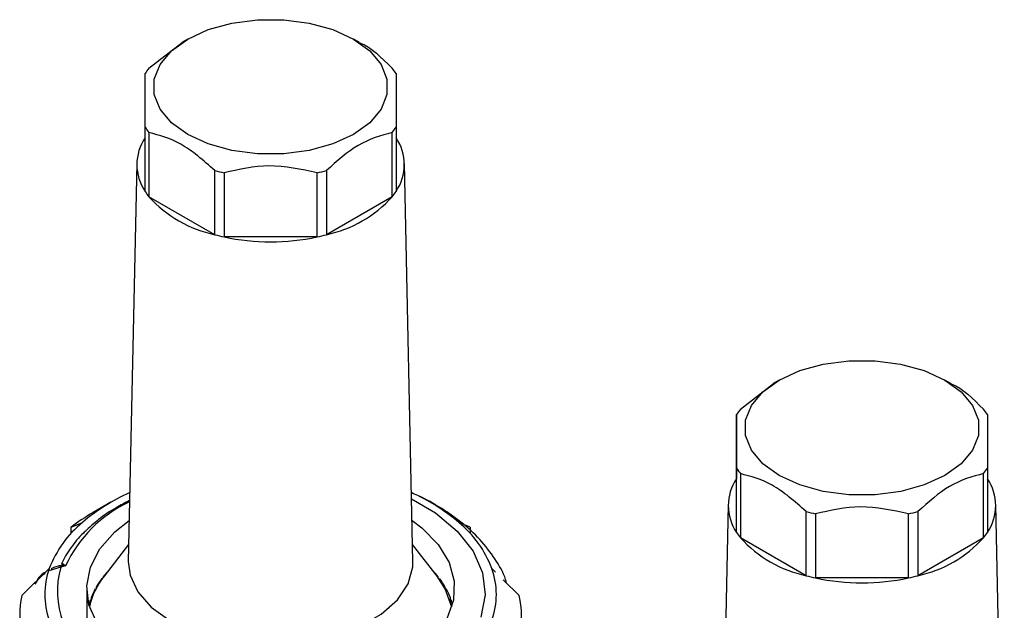
# Model space of a CAD drawing. Units: millimetres. Extents: x 50 to 2082, y 50 to 33210397.
# Drawn here: x 1829 to 1878, y 540 to 570 of the extents above; entities that cross this region are included whole.
import ezdxf

# ---------------------------------------------------------------- set-up
doc = ezdxf.new("R2010")
doc.units = ezdxf.units.MM
doc.header["$LTSCALE"] = 5

msp = doc.modelspace()

# ---------------------------------------------------------------- linework, layer by layer
at = {"color": 7, "linetype": 'Continuous', "lineweight": 25}
for p, q in [((1835.625, 567.252), (1837.272, 568.532)), ((1837.559, 568.708), (1837.265, 568.538)), ((1846.105, 568.538), (1845.81, 568.708)), ((1835.435, 561.11), (1835.435, 564.308)), ((1847.935, 564.308), (1847.935, 561.11)), ((1835.625, 564.043), (1835.625, 560.845)), ((1847.745, 560.845), (1847.745, 564.043)), ((1835.019, 562.497), (1834.594, 542.659)), ((1838.906, 558.951), (1838.906, 562.149)), ((1844.464, 562.149), (1844.464, 558.951)), ((1848.775, 542.659), (1848.351, 562.497)), ((1839.365, 562.039), (1839.365, 558.841)), ((1844.005, 558.841), (1844.005, 562.039)), ((1838.906, 558.951), (1835.625, 560.845)), ((1847.745, 560.845), (1844.464, 558.951)), ((1844.005, 558.841), (1839.365, 558.841)), ((1865.087, 550.246), (1866.735, 551.527)), ((1867.022, 551.704), (1866.727, 551.533)), ((1875.567, 551.533), (1875.273, 551.704)), ((1864.897, 549.981), (1864.897, 546.783)), ((1864.898, 544.104), (1864.898, 547.303)), ((1865.088, 547.037), (1865.088, 543.839)), ((1877.207, 543.841), (1877.207, 547.039)), ((1877.398, 547.304), (1877.398, 544.106)), ((1864.898, 544.104), (1864.897, 546.783)), ((1833.728, 545.606), (1832.844, 545.096)), ((1850.525, 545.096), (1849.641, 545.606)), ((1864.481, 545.492), (1864.057, 525.654)), ((1878.237, 525.654), (1877.813, 545.492)), ((1868.369, 541.946), (1868.369, 545.144)), ((1868.828, 545.034), (1868.828, 541.836)), ((1873.468, 541.836), (1873.468, 545.035)), ((1873.927, 545.144), (1873.927, 541.946)), ((1831.746, 544.371), (1832.31, 544.605)), ((1851.623, 544.371), (1851.059, 544.605)), ((1831.746, 544.058), (1831.746, 544.371)), ((1851.623, 544.371), (1851.623, 544.058)), ((1834.613, 543.506), (1833.393, 541.93)), ((1849.977, 541.93), (1848.757, 543.506)), ((1868.369, 541.946), (1865.088, 543.839)), ((1877.207, 543.841), (1873.927, 541.946)), ((1831.357, 542.536), (1831.474, 542.432)), ((1829.296, 540.956), (1830.658, 542.303)), ((1831.227, 542.379), (1830.64, 542.189)), ((1831.143, 542.426), (1831.099, 542.412)), ((1831.474, 542.432), (1831.207, 542.441)), ((1831.474, 542.432), (1831.227, 542.379)), ((1852.891, 542.125), (1852.711, 542.303)), ((1833.267, 541.761), (1833.247, 541.76)), ((1833.283, 541.782), (1833.283, 541.807)), ((1833.351, 541.896), (1833.351, 541.876)), ((1850.03, 541.86), (1850.03, 541.896)), ((1850.099, 541.807), (1850.099, 541.766)), ((1850.135, 541.759), (1850.102, 541.761)), ((1854.073, 540.956), (1853.275, 541.745)), ((1873.468, 541.836), (1868.828, 541.836)), ((1832.524, 541.32), (1832.524, 539.643)), ((1832.941, 541.243), (1832.921, 541.24)), ((1832.941, 541.211), (1832.941, 541.243)), ((1832.947, 541.223), (1832.947, 541.288)), ((1832.999, 541.381), (1832.999, 541.324)), ((1850.376, 541.335), (1850.382, 541.339)), ((1850.376, 541.313), (1850.376, 541.335)), ((1850.382, 541.339), (1850.382, 541.381)), ((1850.428, 541.243), (1850.428, 541.211)), ((1850.461, 541.238), (1850.428, 541.243)), ((1850.434, 541.288), (1850.434, 541.246)), ((1832.524, 540.67), (1832.519, 540.669)), ((1832.701, 540.707), (1832.691, 540.704)), ((1832.701, 540.566), (1832.701, 540.707)), ((1832.707, 540.588), (1832.707, 540.752)), ((1832.742, 540.847), (1832.742, 540.71)), ((1850.633, 540.802), (1850.639, 540.805)), ((1850.633, 540.69), (1850.633, 540.802)), ((1850.639, 540.805), (1850.639, 540.847)), ((1850.668, 540.707), (1850.668, 540.566)), ((1850.691, 540.702), (1850.668, 540.707)), ((1850.674, 540.752), (1850.674, 540.71)), ((1850.792, 540.255), (1850.798, 540.258))]:
    msp.add_line(p, q, dxfattribs=at)
at = {"color": 7, "linetype": 'Continuous', "lineweight": 25, "flags": 128}
for points in [[(1845.809, 568.709), (1846.624, 568.119), (1847.191, 567.44), (1847.481, 566.705), (1847.481, 565.951), (1847.191, 565.215), (1846.624, 564.536), (1845.809, 563.946), (1844.788, 563.476), (1843.611, 563.149), (1842.338, 562.981), (1841.032, 562.981), (1839.758, 563.149), (1838.581, 563.476), (1837.56, 563.946), (1836.745, 564.536), (1836.179, 565.215), (1835.888, 565.951), (1835.888, 566.705), (1836.179, 567.44), (1836.745, 568.119), (1837.56, 568.709), (1838.581, 569.179), (1839.758, 569.506), (1841.032, 569.674), (1842.338, 569.674), (1843.611, 569.506), (1844.788, 569.179), (1845.809, 568.709)], [(1875.271, 551.704), (1876.086, 551.115), (1876.653, 550.436), (1876.944, 549.7), (1876.944, 548.946), (1876.654, 548.211), (1876.087, 547.532), (1875.273, 546.942), (1874.252, 546.472), (1873.075, 546.144), (1871.801, 545.977), (1870.495, 545.976), (1869.221, 546.144), (1868.045, 546.471), (1867.023, 546.941), (1866.208, 547.531), (1865.642, 548.21), (1865.351, 548.945), (1865.35, 549.699), (1865.641, 550.434), (1866.207, 551.114), (1867.022, 551.704), (1868.043, 552.174), (1869.22, 552.501), (1870.493, 552.669), (1871.799, 552.669), (1873.073, 552.502), (1874.25, 552.174), (1875.271, 551.704)], [(1848.708, 545.784), (1849.893, 545.085), (1850.985, 544.175), (1851.777, 543.166), (1852.244, 542.092), (1852.371, 540.987), (1852.154, 539.887)], [(1833.038, 539.572), (1832.637, 540.492), (1832.526, 541.438), (1832.71, 542.381), (1833.183, 543.29), (1833.929, 544.135), (1834.638, 544.7)], [(1848.731, 544.708), (1849.226, 544.333), (1850.037, 543.508), (1850.579, 542.613), (1850.836, 541.676), (1850.8, 540.727), (1850.47, 539.798)], [(1834.594, 542.659), (1834.681, 541.968), (1835.065, 541.141), (1835.738, 540.379), (1836.671, 539.714), (1837.823, 539.175), (1839.144, 538.787), (1840.575, 538.565), (1842.056, 538.52), (1843.52, 538.654), (1844.904, 538.961), (1846.147, 539.427), (1847.195, 540.032), (1848.003, 540.75), (1848.534, 541.549), (1848.766, 542.394), (1848.775, 542.659)], [(1850.711, 540.378), (1850.384, 541.298), (1849.977, 541.93)]]:
    msp.add_lwpolyline(points, dxfattribs=at)
at = {"color": 7, "linetype": 'Continuous', "lineweight": 25}
for centre, radius, start, end in [((1838.181, 565.217), 3.267, 141.4786, 147.2012), ((1845.188, 565.217), 3.267, 32.7988, 38.5214), ((1838.181, 566.078), 3.267, 212.7988, 218.5214), ((1845.188, 566.078), 3.267, 321.4786, 327.2012), ((1837.402, 562.449), 2.38, 145.7549, 214.2451), ((1845.967, 562.449), 2.38, 325.7549, 34.2451), ((1841.436, 571.716), 9.896, 255.1853, 257.9185), ((1841.933, 571.716), 9.896, 282.0815, 284.8147), ((1838.181, 562.88), 3.267, 212.7988, 218.5214), ((1840.211, 565.001), 6.19, 222.1833, 257.822), ((1843.158, 565.001), 6.19, 282.178, 317.8167), ((1845.188, 562.88), 3.267, 321.4786, 327.2012), ((1841.436, 568.518), 9.896, 255.1853, 257.9185), ((1841.685, 569.868), 11.268, 258.1188, 281.8812), ((1841.933, 568.518), 9.896, 282.0815, 284.8147), ((1867.643, 548.212), 3.266, 141.4911, 147.2148), ((1874.65, 548.211), 3.268, 32.8123, 38.5339), ((1867.644, 549.074), 3.268, 212.8123, 218.5339), ((1874.652, 549.072), 3.266, 321.4911, 327.2148), ((1866.865, 545.444), 2.38, 145.7717, 214.262), ((1875.43, 545.444), 2.38, 325.7717, 34.262), ((1838.832, 536.872), 10.116, 114.3057, 130.139), ((1844.675, 537.089), 9.861, 49.655, 65.9003), ((1837.384, 539.725), 6.501, 114.7943, 155.3883), ((1838.136, 535.887), 10.621, 119.8835, 126.987), ((1870.899, 554.713), 9.898, 255.1917, 257.9246), ((1871.396, 554.71), 9.895, 282.0876, 284.821), ((1835.842, 540.327), 5.547, 129.539, 159.1408), ((1847.528, 540.327), 5.547, 20.8592, 50.461), ((1867.644, 545.875), 3.268, 212.8123, 218.5339), ((1874.652, 545.874), 3.266, 321.4911, 327.2148), ((1869.675, 547.998), 6.191, 222.1947, 257.8275), ((1872.621, 547.995), 6.188, 282.1834, 317.8281), ((1831.113, 542.753), 0.326, 286.709, 318.3423), ((1834.271, 541.015), 3.835, 160.3811, 199.6189), ((1835.458, 541.184), 4.396, 164.223, 236.8384), ((1830.846, 542.288), 0.392, 13.3596, 22.8257), ((1837.243, 538.817), 4.963, 138.2676, 141.6539), ((1846.05, 538.743), 5.078, 38.3827, 43.2699), ((1849.099, 541.015), 3.835, 340.3811, 19.6189), ((1836.269, 539.62), 3.689, 141.23, 167.7877), ((1836.721, 539.214), 4.307, 142.9688, 149.7879), ((1846.661, 539.214), 4.307, 30.2121, 37.0312), ((1870.899, 551.515), 9.898, 255.1917, 257.9246), ((1871.147, 552.863), 11.268, 258.1244, 281.8868), ((1871.396, 551.512), 9.895, 282.0876, 284.821), ((1836.186, 539.517), 3.692, 151.3229, 158.8802), ((1846.942, 539.342), 3.971, 28.6079, 30.1371), ((1847.196, 539.517), 3.692, 21.1198, 28.6771), ((1833.394, 539.994), 4.209, 166.7858, 193.2142), ((1835.856, 539.643), 3.338, 160.6068, 164.9648), ((1847.404, 539.559), 3.46, 19.3754, 21.0518), ((1847.521, 539.642), 3.342, 15.0377, 19.3907), ((1849.976, 539.994), 4.209, 346.7858, 13.2142)]:
    msp.add_arc(centre, radius, start, end, dxfattribs=at)
for points, knots in [([(1846.112, 568.524), (1846.129, 568.518), (1846.674, 568.315), (1847.217, 567.775), (1847.745, 567.252)], [0, 0, 0, 0, 0.0299645, 1, 1, 1, 1]), ([(1835.435, 564.308), (1835.435, 564.944), (1835.435, 566.175), (1835.435, 566.722), (1835.435, 566.986)], [0, 0, 0, 0, 0.516885, 1, 1, 1, 1]), ([(1847.935, 566.986), (1847.935, 566.698), (1847.935, 566.14), (1847.935, 564.905), (1847.935, 564.308)], [0, 0, 0, 0, 0.516885, 1, 1, 1, 1]), ([(1838.906, 562.149), (1838.34, 562.65), (1837.244, 563.618), (1836.152, 563.905), (1835.625, 564.043)], [0, 0, 0, 0, 0.516885, 1, 1, 1, 1]), ([(1847.745, 564.043), (1847.178, 563.89), (1846.083, 563.594), (1844.991, 562.62), (1844.464, 562.149)], [0, 0, 0, 0, 0.516885, 1, 1, 1, 1]), ([(1844.005, 562.039), (1843.204, 562.213), (1841.655, 562.549), (1840.111, 562.205), (1839.365, 562.039)], [0, 0, 0, 0, 0.5168845, 1, 1, 1, 1]), ([(1875.575, 551.519), (1875.591, 551.513), (1876.136, 551.311), (1876.679, 550.771), (1877.207, 550.247)], [0, 0, 0, 0, 0.029532, 1, 1, 1, 1]), ([(1864.898, 547.303), (1864.897, 547.939), (1864.897, 549.169), (1864.897, 549.717), (1864.897, 549.981)], [0, 0, 0, 0, 0.516885, 1, 1, 1, 1]), ([(1877.397, 549.982), (1877.397, 549.694), (1877.397, 549.136), (1877.397, 547.901), (1877.398, 547.304)], [0, 0, 0, 0, 0.516885, 1, 1, 1, 1]), ([(1868.369, 545.144), (1867.803, 545.644), (1866.707, 546.613), (1865.615, 546.899), (1865.088, 547.037)], [0, 0, 0, 0, 0.516885, 1, 1, 1, 1]), ([(1877.207, 547.039), (1876.641, 546.886), (1875.546, 546.59), (1874.455, 545.615), (1873.927, 545.144)], [0, 0, 0, 0, 0.516885, 1, 1, 1, 1]), ([(1853.437, 541.585), (1853.423, 541.641), (1853.313, 542.065), (1852.871, 542.804), (1852.138, 543.77), (1851.194, 544.64), (1850.089, 545.388), (1849.246, 545.865), (1848.751, 546.06), (1848.702, 546.079)], [0, 0, 0, 0, 0.028223, 0.215391, 0.406609, 0.599513, 0.791228, 0.97933, 1, 1, 1, 1]), ([(1834.659, 545.696), (1834.431, 545.579), (1833.868, 545.291), (1833.114, 544.774), (1832.656, 544.349), (1832.439, 544.147)], [0, 0, 0, 0, 0.263094, 0.650117, 1, 1, 1, 1]), ([(1873.468, 545.035), (1872.667, 545.208), (1871.118, 545.545), (1869.574, 545.2), (1868.828, 545.034)], [0, 0, 0, 0, 0.5168845, 1, 1, 1, 1]), ([(1832.439, 544.147), (1832.412, 544.123), (1832.127, 543.874), (1831.733, 543.335), (1831.365, 542.812), (1831.269, 542.525), (1831.267, 542.519)], [0, 0, 0, 0, 0.049292, 0.514698, 0.989639, 1, 1, 1, 1]), ([(1831.275, 542.53), (1831.277, 542.534), (1831.293, 542.564), (1831.327, 542.549), (1831.357, 542.536)], [0, 0, 0, 0, 0.14451, 1, 1, 1, 1]), ([(1830.448, 542.054), (1830.361, 542.001), (1830.137, 541.863), (1830.019, 541.655), (1829.946, 541.528)], [0, 0, 0, 0, 0.389836, 1, 1, 1, 1]), ([(1830.48, 542.126), (1830.455, 542.112), (1830.293, 542.021), (1830.13, 541.867), (1830.048, 541.711), (1830.034, 541.685)], [0, 0, 0, 0, 0.131612, 0.85467, 1, 1, 1, 1]), ([(1831.205, 542.443), (1831.062, 542.411), (1830.902, 542.375), (1830.765, 542.293), (1830.751, 542.284)], [0, 0, 0, 0, 0.896305, 1, 1, 1, 1]), ([(1831.207, 542.441), (1831.177, 542.437), (1831.138, 542.431), (1831.105, 542.413), (1831.098, 542.409)], [0, 0, 0, 0, 0.7665502, 1, 1, 1, 1])]:
    msp.add_open_spline(points, degree=3, knots=knots, dxfattribs=at)

doc.saveas('drawing.dxf')
